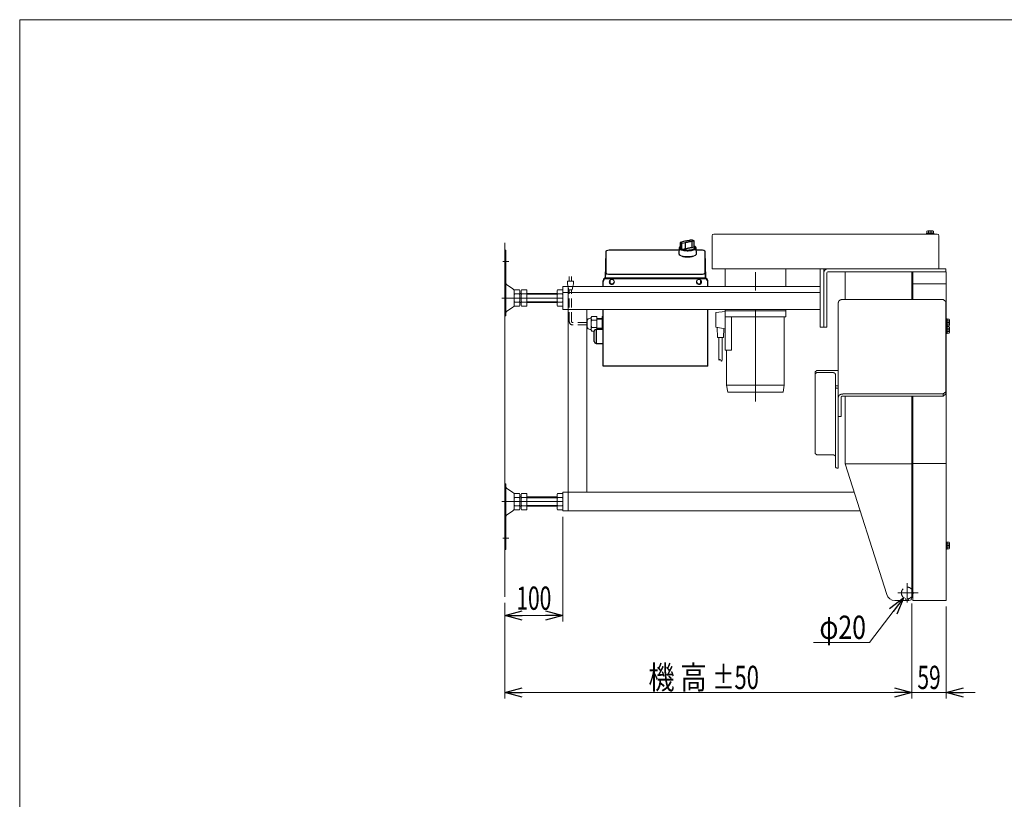
# Model space of a CAD drawing. Units: millimetres. Extents: x -1970 to 1970, y -1352 to 1351.
# Drawn here: x -1970 to -277, y 11 to 1351 of the extents above; entities that cross this region are included whole.
import ezdxf
from ezdxf.enums import TextEntityAlignment as Align

# ---------------------------------------------------------------- set-up
doc = ezdxf.new("R2010")
doc.units = ezdxf.units.MM
doc.header["$LTSCALE"] = 2.5
doc.linetypes.add('CENTERX2', pattern=[101.6, 63.5, -12.7, 12.7, -12.7])
doc.linetypes.add('DASHED2', pattern=[9.525, 6.35, -3.175])
for name, color, linetype in [('Layer0008', 7, 'Continuous'), ('Layer0027', 7, 'Continuous'), ('ZUWAKU', 7, 'Continuous')]:
    doc.layers.add(name, color=color, linetype=linetype)
doc.styles.add('dcStyle0', font='ＭＳ Ｐゴシック')
doc.dimstyles.new('dc_Diam06', dxfattribs={"dimtxt": 40, "dimasz": 30.000019, "dimexe": 10, "dimexo": 10, "dimgap": 6, "dimtad": 2, "dimtih": 1, "dimtoh": 1, "dimdec": 4, "dimdsep": 46, "dimtxsty": 'dcStyle0', "dimblk1": 'OPEN30', "dimblk2": 'OPEN30', "dimsah": 1, "dimcen": 0.09, "dimclrd": 2, "dimclre": 2, "dimclrt": 2, "dimadec": 0, "dimazin": 2, "dimtfac": 1, "dimtdec": 4, "dimtofl": 0, "dimtmove": 0, "dimatfit": 3, "dimfxl": 1, "dimarcsym": 1})
doc.dimstyles.new('dc_Rotated', dxfattribs={"dimtxt": 40, "dimasz": 30.000019, "dimexe": 6, "dimexo": 10, "dimgap": 6, "dimtad": 3, "dimdsep": 46, "dimtxsty": 'dcStyle0', "dimblk1": 'OPEN30', "dimblk2": 'OPEN30', "dimsah": 1, "dimcen": 0.09, "dimclrd": 2, "dimclre": 2, "dimclrt": 2, "dimadec": 0, "dimazin": 2, "dimtfac": 1, "dimtdec": 4, "dimtmove": 0, "dimatfit": 3, "dimfxl": 1, "dimarcsym": 1})

# ---------------------------------------------------------------- blocks, each defined once
blk = doc.blocks.new('_Open30')
at = {"color": 0, "linetype": 'ByBlock', "lineweight": -2}
for p, q in [((-1, 0.267949), (0, 0)), ((0, 0), (-1, -0.267949)), ((0, 0), (-1, 0))]:
    blk.add_line(p, q, dxfattribs=at)
blk = doc.blocks.new('*D3')
at = {"color": 2, "linetype": 'Continuous', "lineweight": 13}
for p, q in [((-1135.9, 349.1), (-1135.9, 184.8)), ((-435.9, 347.9), (-435.9, 184.8)), ((-1135.9, 194.8), (-435.9, 194.8))]:
    blk.add_line(p, q, dxfattribs=at)
at = {"color": 2, "xscale": 30.00002807615286, "yscale": 29.99989368223643}
for p, rotation in [((-1135.9, 194.8), 180), ((-435.9, 194.8), 360)]:
    blk.add_blockref('_Open30', p, dxfattribs=dict(at, rotation=rotation))
at = {"color": 4, "style": 'dcStyle0'}
for s, width, p, p2 in [('機 高', 0.745766, (-888.9, 200.8), (-788.9, 200.8)), ('±50', 0.6875, (-778.9, 200.8), (-698.9, 200.8))]:
    blk.add_text(s, height=40, dxfattribs=dict(at, width=width)).set_placement(p, p2, align=Align.FIT)
blk = doc.blocks.new('*D4')
at = {"color": 2, "linetype": 'Continuous', "lineweight": 13}
for p, q in [((-435.9, 347.9), (-435.9, 184.8)), ((-376.9, 342.9), (-376.9, 184.8)), ((-485.9, 194.8), (-435.9, 194.8)), ((-435.9, 194.8), (-376.9, 194.8)), ((-326.9, 194.8), (-376.9, 194.8))]:
    blk.add_line(p, q, dxfattribs=at)
at = {"color": 2, "xscale": 30.00002807615286, "yscale": 29.99989368223643}
for p, rotation in [((-435.9, 194.8), 360), ((-376.9, 194.8), 180)]:
    blk.add_blockref('_Open30', p, dxfattribs=dict(at, rotation=rotation))
at = {"color": 2, "style": 'dcStyle0', "width": 0.6875}
blk.add_text('59', height=40, dxfattribs=at).set_placement((-426.4, 200.8), (-386.4, 200.8), align=Align.FIT)
blk = doc.blocks.new('*D11')
at = {"color": 2, "linetype": 'Continuous', "lineweight": 13}
for p, q in [((-508.8, 280.9), (-450, 358)), ((-604.8, 280.9), (-508.8, 280.9))]:
    blk.add_line(p, q, dxfattribs=at)
at = {"color": 2, "xscale": 30.00002807615286, "yscale": 29.99989368223643, "rotation": 52.64428551031902}
blk.add_blockref('_Open30', (-450, 358), dxfattribs=at)
at = {"color": 2, "style": 'dcStyle0', "width": 0.6875}
blk.add_text('φ20', height=40, dxfattribs=at).set_placement((-594.8, 286.9), (-514.8, 286.9), align=Align.FIT)
blk = doc.blocks.new('*D73')
at = {"color": 2, "linetype": 'Continuous', "lineweight": 13}
for p, q in [((-1035.9, 496.9), (-1035.9, 317)), ((-1135.9, 349.1), (-1135.9, 317)), ((-1135.9, 327), (-1035.9, 327))]:
    blk.add_line(p, q, dxfattribs=at)
at = {"color": 2, "xscale": 30.00002807615286, "yscale": 29.99989368223643}
for p, rotation in [((-1135.9, 327), 180), ((-1035.9, 327), 360)]:
    blk.add_blockref('_Open30', p, dxfattribs=dict(at, rotation=rotation))
at = {"color": 2, "style": 'dcStyle0', "width": 0.6875}
blk.add_text('100', height=40, dxfattribs=at).set_placement((-1115.9, 337), (-1055.9, 337), align=Align.FIT)
blk = doc.blocks.new('DC_GROUP_W_FFBC3_S_170_4_1')
at = {"layer": 'ZUWAKU', "color": 7, "linetype": 'Continuous', "lineweight": 13}
for p, q in [((1970, 1351.3), (-1970, 1351.3)), ((-1970, 1351.3), (-1970, -1328.7))]:
    blk.add_line(p, q, dxfattribs=at)
blk = doc.blocks.new('DC_GROUP_W_FFBC3_S_170_4_12')
at = {"layer": 'Layer0008', "color": 3, "linetype": 'Continuous', "lineweight": 13}
for p, q in [((-834.8, 946.5), (-835.1, 947.1)), ((-834.1, 945.9), (-834.8, 946.5)), ((-833.3, 945.3), (-834.1, 945.9)), ((-832.2, 944.8), (-833.3, 945.3)), ((-830.9, 944.3), (-832.2, 944.8)), ((-829.5, 943.9), (-830.9, 944.3))]:
    blk.add_line(p, q, dxfattribs=at)
blk = doc.blocks.new('DC_GROUP_W_FFBC3_S_170_4_13')
at = {"layer": 'Layer0008', "color": 3, "linetype": 'Continuous', "lineweight": 13}
for p, q in [((-827.9, 943.6), (-829.5, 943.9)), ((-826.1, 943.3), (-827.9, 943.6)), ((-824.3, 943.1), (-826.1, 943.3)), ((-822.4, 943), (-824.3, 943.1)), ((-820.6, 943), (-822.4, 943)), ((-818.7, 943.1), (-820.6, 943)), ((-816.9, 943.3), (-818.7, 943.1)), ((-815.1, 943.5), (-816.9, 943.3)), ((-813.5, 943.9), (-815.1, 943.5)), ((-812, 944.3), (-813.5, 943.9)), ((-810.7, 944.8), (-812, 944.3)), ((-809.6, 945.3), (-810.7, 944.8)), ((-808.7, 945.9), (-809.6, 945.3)), ((-808.1, 946.5), (-808.7, 945.9)), ((-807.7, 947.1), (-808.1, 946.5)), ((-807.7, 947.1), (-807.7, 947.1))]:
    blk.add_line(p, q, dxfattribs=at)
blk = doc.blocks.new('DC_GROUP_W_FFBC3_S_170_4_14')
at = {"layer": 'Layer0008', "color": 3, "linetype": 'Continuous', "lineweight": 13}
for p, q in [((-835.9, 947.7), (-835.8, 947.8)), ((-835.8, 947.6), (-835.9, 947.7)), ((-835.9, 947.7), (-835.9, 947.7)), ((-835.7, 947.6), (-835.8, 947.6)), ((-835.6, 947.5), (-835.7, 947.6))]:
    blk.add_line(p, q, dxfattribs=at)
blk = doc.blocks.new('DC_GROUP_W_FFBC3_S_170_4_15')
at = {"layer": 'Layer0008', "color": 3, "linetype": 'Continuous', "lineweight": 13}
for p, q in [((-806.9, 947.8), (-807, 947.8)), ((-806.9, 947.9), (-806.9, 947.8))]:
    blk.add_line(p, q, dxfattribs=at)
blk = doc.blocks.new('DC_GROUP_W_FFBC3_S_170_4_16')
at = {"layer": 'Layer0008', "color": 3, "linetype": 'Continuous', "lineweight": 13}
for p, q in [((-828.6, 955.8), (-829.9, 956.2)), ((-827.1, 955.5), (-828.6, 955.8)), ((-825.5, 955.3), (-827.1, 955.5)), ((-823.8, 955.1), (-825.5, 955.3)), ((-822.1, 955), (-823.8, 955.1)), ((-820.4, 955), (-822.1, 955)), ((-818.6, 955.1), (-820.4, 955)), ((-817, 955.3), (-818.6, 955.1)), ((-815.4, 955.6), (-817, 955.3)), ((-814, 955.9), (-815.4, 955.6)), ((-812.7, 956.3), (-814, 955.9)), ((-811.6, 956.8), (-812.7, 956.3)), ((-810.7, 957.3), (-811.6, 956.8)), ((-810.1, 957.9), (-810.7, 957.3)), ((-810.1, 960.2), (-809.7, 959.6)), ((-809.7, 958.4), (-810.1, 957.9)), ((-809.7, 959.6), (-809.6, 959)), ((-809.6, 959), (-809.7, 958.4))]:
    blk.add_line(p, q, dxfattribs=at)
blk = doc.blocks.new('DC_GROUP_W_FFBC3_S_170_4_17')
at = {"layer": 'Layer0008', "color": 3, "linetype": 'Continuous', "lineweight": 13}
blk.add_line((-810.2, 971.1), (-810.2, 971.1), dxfattribs=at)
blk = doc.blocks.new('DC_GROUP_W_FFBC3_S_170_4_18')
at = {"layer": 'Layer0008', "color": 3, "linetype": 'Continuous', "lineweight": 13}
for q in [(-813.3, 972.5), (-813.2, 972.5)]:
    blk.add_line((-813.2, 972.5), q, dxfattribs=at)
blk = doc.blocks.new('DC_GROUP_W_FFBC3_S_170_4_19')
at = {"layer": 'Layer0008', "color": 3, "linetype": 'Continuous', "lineweight": 13}
for p, q in [((-835.9, 959.1), (-835.6, 959.7)), ((-835.9, 958.7), (-835.9, 959.1))]:
    blk.add_line(p, q, dxfattribs=at)
blk = doc.blocks.new('DC_GROUP_W_FFBC3_S_170_4_20')
at = {"layer": 'Layer0008', "color": 3, "linetype": 'Continuous', "lineweight": 13}
for p, q in [((-806.5, 948.5), (-807, 947.8)), ((-806.4, 949.1), (-806.5, 948.5)), ((-806.4, 949.3), (-806.4, 949.1)), ((-833.4, 946.1), (-834.5, 946.7)), ((-832.1, 945.6), (-833.4, 946.1)), ((-830.7, 945.1), (-832.1, 945.6)), ((-829, 944.8), (-830.7, 945.1)), ((-827.3, 944.5), (-829, 944.8)), ((-825.4, 944.2), (-827.3, 944.5)), ((-823.5, 944.1), (-825.4, 944.2)), ((-821.6, 944.1), (-823.5, 944.1)), ((-819.6, 944.1), (-821.6, 944.1)), ((-817.7, 944.2), (-819.6, 944.1)), ((-815.8, 944.4), (-817.7, 944.2)), ((-814, 944.7), (-815.8, 944.4)), ((-812.4, 945.1), (-814, 944.7)), ((-810.9, 945.5), (-812.4, 945.1)), ((-809.6, 946), (-810.9, 945.5)), ((-808.5, 946.6), (-809.6, 946)), ((-807.6, 947.2), (-808.5, 946.6)), ((-807, 947.8), (-807.6, 947.2))]:
    blk.add_line(p, q, dxfattribs=at)
blk = doc.blocks.new('DC_GROUP_W_FFBC3_S_170_4_21')
at = {"layer": 'Layer0008', "color": 3, "linetype": 'Continuous', "lineweight": 13}
for p, q in [((-806.4, 901), (-806.1, 902)), ((-806.4, 900), (-806.4, 901)), ((-806.1, 899), (-806.4, 900)), ((-806.1, 902), (-805.6, 902.9)), ((-805.6, 898.1), (-806.1, 899)), ((-805.6, 902.9), (-804.9, 903.6)), ((-804.9, 897.3), (-805.6, 898.1)), ((-804.9, 903.6), (-804, 904.2)), ((-804, 904.2), (-803, 904.6)), ((-803, 904.6), (-801.9, 904.7)), ((-801.9, 904.7), (-800.8, 904.6)), ((-800.8, 904.6), (-799.8, 904.2)), ((-799.8, 904.2), (-798.9, 903.6)), ((-798.9, 903.6), (-798.2, 902.9)), ((-798.2, 898.1), (-798.9, 897.3)), ((-798.2, 902.9), (-797.7, 902)), ((-797.7, 899), (-798.2, 898.1)), ((-797.7, 902), (-797.4, 901)), ((-797.4, 900), (-797.7, 899)), ((-797.4, 901), (-797.4, 900)), ((-804, 896.7), (-804.9, 897.3)), ((-803, 896.4), (-804, 896.7)), ((-801.9, 896.2), (-803, 896.4)), ((-800.8, 896.4), (-801.9, 896.2)), ((-799.8, 896.7), (-800.8, 896.4)), ((-798.9, 897.3), (-799.8, 896.7))]:
    blk.add_line(p, q, dxfattribs=at)
blk = doc.blocks.new('DC_GROUP_W_FFBC3_S_170_4_22')
at = {"layer": 'Layer0008', "color": 3, "linetype": 'Continuous', "lineweight": 13}
for p, q in [((-956.4, 901), (-956.1, 902)), ((-956.4, 900), (-956.4, 901)), ((-956.1, 899), (-956.4, 900)), ((-956.1, 902), (-955.6, 902.9)), ((-955.6, 898.1), (-956.1, 899)), ((-955.6, 902.9), (-954.9, 903.6)), ((-954.9, 897.3), (-955.6, 898.1)), ((-954.9, 903.6), (-954, 904.2)), ((-954, 904.2), (-953, 904.6)), ((-953, 904.6), (-951.9, 904.7)), ((-951.9, 904.7), (-950.8, 904.6)), ((-950.8, 904.6), (-949.8, 904.2)), ((-949.8, 904.2), (-948.9, 903.6)), ((-948.9, 903.6), (-948.2, 902.9)), ((-948.2, 898.1), (-948.9, 897.3)), ((-948.2, 902.9), (-947.7, 902)), ((-947.7, 899), (-948.2, 898.1)), ((-947.7, 902), (-947.4, 901)), ((-947.4, 900), (-947.7, 899)), ((-947.4, 901), (-947.4, 900)), ((-954, 896.7), (-954.9, 897.3)), ((-953, 896.4), (-954, 896.7)), ((-951.9, 896.2), (-953, 896.4)), ((-950.8, 896.4), (-951.9, 896.2)), ((-949.8, 896.7), (-950.8, 896.4)), ((-948.9, 897.3), (-949.8, 896.7))]:
    blk.add_line(p, q, dxfattribs=at)
blk = doc.blocks.new('DC_GROUP_W_FFBC3_S_170_4_23')
at = {"layer": 'Layer0008', "color": 3, "linetype": 'Continuous', "lineweight": 13}
blk.add_line((-813.2, 972.5), (-813.2, 972.5), dxfattribs=at)
blk.add_line((-813.2, 972.5), (-813.2, 972.5), dxfattribs=at)
blk = doc.blocks.new('DC_GROUP_W_FFBC3_S_170_4_24')
at = {"layer": 'Layer0008', "color": 3, "linetype": 'Continuous', "lineweight": 13}
for q in [(-812.6, 972.4), (-812.5, 972.4)]:
    blk.add_line((-812.5, 972.4), q, dxfattribs=at)
blk = doc.blocks.new('DC_GROUP_W_FFBC3_S_170_4_25')
at = {"layer": 'Layer0008', "color": 3, "linetype": 'Continuous', "lineweight": 13}
for p, q in [((-835.9, 958.4), (-835.9, 958.7)), ((-835.7, 957.8), (-835.9, 958.4)), ((-835.2, 957.1), (-835.7, 957.8)), ((-834.5, 956.5), (-835.2, 957.1)), ((-833.6, 955.9), (-834.5, 956.5)), ((-832.4, 955.4), (-833.6, 955.9)), ((-831, 954.9), (-832.4, 955.4)), ((-829.5, 954.5), (-831, 954.9)), ((-827.8, 954.2), (-829.5, 954.5)), ((-826, 953.9), (-827.8, 954.2)), ((-824.1, 953.8), (-826, 953.9)), ((-822.2, 953.7), (-824.1, 953.8)), ((-820.3, 953.7), (-822.2, 953.7)), ((-818.3, 953.8), (-820.3, 953.7)), ((-816.5, 954), (-818.3, 953.8)), ((-814.7, 954.2), (-816.5, 954)), ((-813, 954.6), (-814.7, 954.2)), ((-811.5, 955), (-813, 954.6)), ((-810.2, 955.5), (-811.5, 955)), ((-809.1, 956), (-810.2, 955.5)), ((-808.1, 956.6), (-809.1, 956)), ((-807.5, 957.2), (-808.1, 956.6)), ((-807, 957.9), (-807.5, 957.2)), ((-806.9, 958.5), (-807, 957.9)), ((-806.9, 958.7), (-806.9, 958.5))]:
    blk.add_line(p, q, dxfattribs=at)
blk = doc.blocks.new('DC_GROUP_W_FFBC3_S_170_4_11')
at = {"layer": 'Layer0008', "color": 3, "linetype": 'Continuous', "lineweight": 25}
for p, q in [((-834.4, 967.7), (-834.4, 957.8)), ((-834.3, 967.6), (-834.3, 957.6)), ((-833.9, 968.1), (-832.2, 967.1)), ((-828.4, 970), (-833.7, 968.3)), ((-832.5, 956.6), (-832.5, 966.5)), ((-831.6, 967), (-825.4, 968.3)), ((-831.4, 956.5), (-831.4, 966.4)), ((-825.1, 957.2), (-825.1, 967.6)), ((-817.5, 972.1), (-817.6, 972.1)), ((-813.2, 972.5), (-817.4, 972.1)), ((-814.4, 970.4), (-810.7, 971.1)), ((-814.2, 969.7), (-814.2, 959.4)), ((-812.6, 972.4), (-810.6, 971.2)), ((-812.6, 972.4), (-812.5, 972.4)), ((-810.5, 971.2), (-810.6, 971.2)), ((-810, 960.3), (-810, 970.7)), ((-962.4, 952.7), (-963.4, 906.9)), ((-962.4, 952.7), (-962.4, 916.5)), ((-836.1, 955.3), (-956.6, 955.3)), ((-835.9, 958.7), (-836.4, 949.3)), ((-825.1, 957.2), (-829.9, 956.2)), ((-810.4, 960.1), (-814.2, 959.4)), ((-806.4, 949.3), (-806.9, 958.7)), ((-798.9, 955.3), (-806.7, 955.3)), ((-791.4, 916.5), (-791.4, 952.7)), ((-790.4, 906.9), (-791.4, 952.7)), ((-835.9, 947.8), (-835.9, 947.7)), ((-962.6, 907.1), (-962.4, 916.5)), ((-791.4, 916.5), (-791.2, 907.1)), ((-966.9, 892.7), (-966.9, 902.4)), ((-961.9, 907.1), (-961.9, 906.1)), ((-791.9, 907.1), (-961.9, 907.1)), ((-791.9, 906.1), (-961.9, 906.1)), ((-955.1, 903.4), (-955.2, 898.6)), ((-954.9, 913.9), (-798.9, 913.9)), ((-798.6, 898.6), (-798.7, 903.4)), ((-791.9, 906.1), (-791.9, 907.1)), ((-786.9, 892.7), (-786.9, 902.4)), ((-966.9, 755.8), (-966.9, 853.1)), ((-786.9, 755.8), (-786.9, 853.1)), ((-982, 797.9), (-982, 815.9)), ((-966.9, 818.9), (-979, 818.9)), ((-979, 818.9), (-979, 794.9)), ((-979, 794.9), (-966.9, 794.9)), ((-786.9, 755.8), (-966.9, 755.8))]:
    blk.add_line(p, q, dxfattribs=at)
for centre, radius, start, end in [((-833.7, 967.5), 0.557, 103.2337, 178.6134), ((-833.8, 968.1), 0.198, 66.2667, 107.2799), ((-831.9, 966.5), 0.604, 113.1768, 180.9704), ((-832.5, 966.4), 1.14, 1.2599, 34.5608), ((-810.5, 970.9), 0.344, 36.3167, 98.9441), ((-810.5, 970.8), 0.418, 47.6865, 93.6585), ((-833.4, 949.5), 3, 183.8496, 249.0778), ((-834.2, 957.8), 0.172, 183.9788, 237.0357), ((-829.4, 964), 8, 232.0227, 246.6976), ((-831.7, 958.8), 2.35, 250.1627, 278.3334), ((-809, 958.5), 2.2, 5.0761, 38.7447), ((-962, 902.3), 4.86, 88.2745, 178.1638), ((-962, 901.2), 4.86, 88.2745, 178.1638), ((-952, 901.7), 4.41, 189.0463, 271.4441), ((-951.8, 901.7), 4.41, 268.5559, 350.9537), ((-802, 901.7), 4.41, 189.0465, 271.4441), ((-801.8, 901.7), 4.41, 268.5561, 350.9535), ((-791.7, 902.3), 4.86, 1.8364, 91.7254), ((-791.7, 901.2), 4.86, 1.8364, 91.7254), ((-979, 815.9), 3, 90, 180), ((-979, 797.9), 3, 180, 270)]:
    blk.add_arc(centre, radius, start, end, dxfattribs=at)
for centre, start_param, end_param in [((-954.9, 952.7), 1.807335, 3.141646), ((-798.9, 952.7), 6.283132, 7.853529), ((-954.9, 916.5), 3.14154, 4.711936), ((-798.9, 916.5), 4.712842, 6.283238)]:
    blk.add_ellipse(centre, major_axis=(7.5, 0), ratio=0.34202, start_param=start_param, end_param=end_param, dxfattribs=at)
for points, knots in [([(-833.9, 968.3), (-833.9, 968.3), (-834.1, 968.2), (-834.2, 968.1), (-834.4, 967.9), (-834.4, 967.8), (-834.4, 967.7)], [0, 0, 0, 0, 0.215127, 0.456612, 0.722046, 1, 1, 1, 1]), ([(-834.3, 967.6), (-834.3, 967.6), (-834.4, 967.6), (-834.4, 967.7), (-834.4, 967.7)], [0, 0, 0, 0, 0.6855498, 1, 1, 1, 1]), ([(-833.7, 968.3), (-833.8, 968.3), (-833.8, 968.3), (-833.9, 968.2), (-833.9, 968.1), (-833.9, 968.1), (-833.9, 968.1)], [0, 0, 0, 0, 0.249854, 0.499442, 0.749078, 1, 1, 1, 1]), ([(-832.2, 967.1), (-832.1, 967.1), (-832.1, 967), (-831.9, 967), (-831.8, 967), (-831.7, 967), (-831.6, 967)], [0, 0, 0, 0, 0.250201, 0.499337, 0.749434, 1, 1, 1, 1]), ([(-817.4, 972.1), (-818.5, 971.9), (-820.8, 971.4), (-824.5, 970.7), (-827.1, 970.3), (-828.4, 970)], [0, 0, 0, 0, 0.333025, 0.666416, 1, 1, 1, 1]), ([(-825.4, 968.3), (-824.3, 968.6), (-822, 969.2), (-818.3, 969.9), (-815.7, 970.2), (-814.4, 970.4)], [0, 0, 0, 0, 0.33358, 0.666971, 1, 1, 1, 1]), ([(-825.4, 968.3), (-825.4, 968.3), (-825.4, 968.3), (-825.3, 968.2), (-825.3, 968.2), (-825.2, 968), (-825.2, 967.9), (-825.1, 967.8), (-825.1, 967.7), (-825.1, 967.6)], [0, 0, 0, 0, 0.00842, 0.071088, 0.250465, 0.500055, 0.632302, 0.76134, 1, 1, 1, 1]), ([(-817.5, 972.1), (-817.5, 972.1), (-817.5, 972.2), (-817.4, 972.1), (-817.4, 972.1)], [0, 0, 0, 0, 0.327427, 1, 1, 1, 1]), ([(-814.4, 970.4), (-814.4, 970.3), (-814.3, 970.3), (-814.2, 970.1), (-814.2, 970), (-814.2, 969.9), (-814.2, 969.8), (-814.2, 969.7)], [0, 0, 0, 0, 0.249736, 0.499571, 0.631697, 0.760778, 1, 1, 1, 1]), ([(-813.2, 972.5), (-813.1, 972.5), (-813, 972.5), (-812.9, 972.5), (-812.7, 972.5), (-812.6, 972.4), (-812.6, 972.4)], [0, 0, 0, 0, 0.249902, 0.499353, 0.74915, 1, 1, 1, 1]), ([(-810.5, 971.2), (-810.5, 971.2), (-810.5, 971.2), (-810.5, 971.1), (-810.6, 971.1), (-810.7, 971.1), (-810.7, 971.1)], [0, 0, 0, 0, 0.250993, 0.499215, 0.7495, 1, 1, 1, 1]), ([(-810.3, 971.1), (-810.3, 971.2), (-810.3, 971.2), (-810.4, 971.2), (-810.5, 971.2), (-810.6, 971.2)], [0, 0, 0, 0, 0.2718723, 0.7302267, 1, 1, 1, 1]), ([(-810.2, 971.1), (-810.2, 971.1), (-810.2, 971.1), (-810.3, 971.1), (-810.3, 971.1)], [0, 0, 0, 0, 0.5675222, 1, 1, 1, 1]), ([(-810, 970.7), (-810, 970.7), (-810, 970.8), (-810.1, 970.9), (-810.1, 971), (-810.2, 971.1), (-810.2, 971.1)], [0, 0, 0, 0, 0.247373, 0.499051, 0.751267, 1, 1, 1, 1]), ([(-835.5, 959.8), (-835.6, 959.7), (-835.9, 959.4), (-835.9, 959), (-835.9, 958.7)], [0, 0, 0, 0, 0.307796, 1, 1, 1, 1]), ([(-810, 961.9), (-809.7, 961.7), (-808.9, 961.4), (-808, 960.6), (-807.4, 959.7), (-807.3, 958.8), (-807.8, 957.8), (-808.8, 956.9), (-810.4, 956.1), (-812.3, 955.4), (-814.5, 954.9), (-816.9, 954.5), (-819.5, 954.3), (-822.4, 954.3), (-825.2, 954.4), (-827.9, 954.8), (-830.3, 955.3), (-832.2, 956), (-833.7, 956.7), (-834.8, 957.6), (-835.4, 958.5), (-835.5, 959.4), (-835.1, 960.2), (-834.6, 960.7), (-834.4, 960.9)], [0, 0, 0, 0, 0.026912, 0.071099, 0.117933, 0.166714, 0.21653, 0.266346, 0.315127, 0.361961, 0.406148, 0.450335, 0.497169, 0.54595, 0.595766, 0.645582, 0.694363, 0.741197, 0.785384, 0.829571, 0.876404, 0.925185, 0.975002, 1, 1, 1, 1]), ([(-834.4, 961), (-834.5, 961), (-834.9, 960.7), (-835.3, 960.3), (-835.5, 959.9), (-835.5, 959.8)], [0, 0, 0, 0, 0.172352, 0.702571, 1, 1, 1, 1]), ([(-810, 960.8), (-809.9, 960.7), (-809.4, 960.3), (-809, 959.7), (-808.9, 958.8), (-809.3, 957.9), (-810.1, 957.3), (-811, 956.8), (-812, 956.3), (-813.4, 955.8), (-815.3, 955.4), (-817.4, 955), (-819.7, 954.9), (-822.3, 954.8), (-824.8, 955), (-826.8, 955.2), (-828.2, 955.5), (-829.5, 955.9), (-830.6, 956.2), (-831.2, 956.5), (-831.4, 956.6)], [0, 0, 0, 0, 0.027843, 0.094367, 0.163657, 0.234417, 0.305176, 0.339858, 0.374555, 0.441079, 0.503843, 0.566608, 0.633131, 0.702421, 0.773181, 0.843941, 0.878623, 0.913319, 0.979843, 1, 1, 1, 1]), ([(-814.2, 959.4), (-815.1, 959.3), (-817.1, 959.1), (-819.9, 958.6), (-822.6, 958), (-824.3, 957.5), (-825.1, 957.2)], [0, 0, 0, 0, 0.246573, 0.493147, 0.746573, 1, 1, 1, 1]), ([(-810.4, 960.1), (-810.3, 960.1), (-810.2, 960.1), (-810.1, 960.2), (-810.1, 960.2)], [0, 0, 0, 0, 0.560203, 1, 1, 1, 1]), ([(-807.4, 960), (-807.4, 960.1), (-807.6, 960.4), (-808.2, 960.9), (-809, 961.5), (-809.7, 961.8), (-810, 961.9)], [0, 0, 0, 0, 0.098664, 0.422432, 0.727169, 1, 1, 1, 1]), ([(-806.9, 958.7), (-806.9, 959), (-806.9, 959.4), (-807.3, 959.9), (-807.4, 960)], [0, 0, 0, 0, 0.59699, 1, 1, 1, 1])]:
    blk.add_open_spline(points, degree=3, knots=knots, dxfattribs=at)
at = {"layer": 'Layer0008', "linetype": 'Continuous'}
for name in ['DC_GROUP_W_FFBC3_S_170_4_18', 'DC_GROUP_W_FFBC3_S_170_4_23', 'DC_GROUP_W_FFBC3_S_170_4_24', 'DC_GROUP_W_FFBC3_S_170_4_17', 'DC_GROUP_W_FFBC3_S_170_4_19', 'DC_GROUP_W_FFBC3_S_170_4_25', 'DC_GROUP_W_FFBC3_S_170_4_20', 'DC_GROUP_W_FFBC3_S_170_4_16', 'DC_GROUP_W_FFBC3_S_170_4_14', 'DC_GROUP_W_FFBC3_S_170_4_12', 'DC_GROUP_W_FFBC3_S_170_4_13', 'DC_GROUP_W_FFBC3_S_170_4_15', 'DC_GROUP_W_FFBC3_S_170_4_22', 'DC_GROUP_W_FFBC3_S_170_4_21']:
    blk.add_blockref(name, (0, 0), dxfattribs=at)
blk = doc.blocks.new('DC_GROUP_W_FFBC3_S_170_4_10')
at = {"layer": 'Layer0008', "color": 3, "linetype": 'Continuous', "lineweight": 13}
for p, q in [((-1028, 902.1), (-1028, 897.1)), ((-1018, 902.1), (-1028, 902.1)), ((-1025, 902.1), (-1025, 909.6)), ((-1021, 909.6), (-1021, 902.1)), ((-1018, 897.1), (-1018, 902.1)), ((-1028, 897.1), (-1026.9, 891.4)), ((-1018.9, 892.7), (-1018, 897.1)), ((-994.4, 823.9), (-994.4, 833.3)), ((-988.9, 838.3), (-987.4, 838.3)), ((-987.4, 819.2), (-987.4, 837.9)), ((-986.4, 841.1), (-977.4, 841.1)), ((-977.4, 834.8), (-986.4, 834.8)), ((-977.4, 841.1), (-977.4, 818.9)), ((-968.4, 837.9), (-977.4, 837.9)), ((-977.4, 836.4), (-968.4, 836.4)), ((-968.4, 841.1), (-966.9, 841.1)), ((-968.4, 818.9), (-968.4, 841.1)), ((-988.9, 818.9), (-987.4, 818.9)), ((-977.4, 822.4), (-986.4, 822.4)), ((-982, 816.1), (-986.4, 816.1)), ((-968.4, 820.8), (-977.4, 820.8)), ((-968.4, 819.3), (-977.4, 819.3)), ((-966.9, 816.1), (-966.9, 816.1))]:
    blk.add_line(p, q, dxfattribs=at)
at = {"layer": 'Layer0008', "color": 4, "linetype": 'DASHED2', "lineweight": 13}
for p, q in [((-1026.9, 891.4), (-1026, 887.1)), ((-1026, 887.1), (-1020, 887.1)), ((-1025, 832.6), (-1025, 887.1)), ((-1021, 832.6), (-1021, 887.1)), ((-1020, 887.1), (-1018.9, 892.7)), ((-994.4, 830.6), (-1019, 830.6)), ((-994.4, 826.6), (-1019, 826.6))]:
    blk.add_line(p, q, dxfattribs=at)
for radius in [6, 2]:
    blk.add_arc((-1019, 832.6), radius, 180, 270, dxfattribs=at)
at = {"layer": 'Layer0008', "color": 3, "linetype": 'Continuous', "lineweight": 13}
for centre, radius, start, end in [((-989.1, 833), 5.26, 87.2737, 177.2737), ((-981.8, 837.9), 5.59, 145.6158, 214.3842), ((-966.9, 828.6), 20.5, 162.412, 197.588), ((-989.1, 824.1), 5.26, 182.7263, 272.7263), ((-981.8, 819.2), 5.59, 145.6158, 214.3842)]:
    blk.add_arc(centre, radius, start, end, dxfattribs=at)
at = {"layer": 'Layer0008', "linetype": 'Continuous'}
blk.add_blockref('DC_GROUP_W_FFBC3_S_170_4_11', (0, 0), dxfattribs=at)
blk = doc.blocks.new('DC_GROUP_W_FFBC3_S_170_4_72')
at = {"layer": 'Layer0027', "color": 140, "linetype": 'Continuous', "lineweight": 13}
for p, q in [((-376.9, 453.4), (-375.4, 453.4)), ((-376.9, 441.2), (-376.9, 453.4)), ((-375.4, 447.7), (-376.9, 447.3)), ((-375.4, 447.3), (-376.9, 446.9)), ((-376.9, 441.2), (-375.4, 441.2)), ((-375.4, 441.2), (-375.4, 453.4)), ((-375.4, 453.1), (-371.9, 453.1)), ((-375.4, 450.2), (-371.9, 450.2)), ((-375.4, 444.5), (-371.9, 444.5)), ((-375.4, 441.6), (-371.9, 441.6)), ((-371.4, 443), (-371.4, 451.7))]:
    blk.add_line(p, q, dxfattribs=at)
at = {"layer": 'Layer0027', "color": 3, "linetype": 'CENTERX2', "lineweight": 13}
blk.add_line((-371.4, 447.3), (-376.9, 447.3), dxfattribs=at)
at = {"layer": 'Layer0027', "color": 140, "linetype": 'Continuous', "lineweight": 13}
for centre, radius, start, end in [((-373.7, 451.7), 2.32, 321.4811, 38.5189), ((-379.9, 447.3), 8.51, 340.1808, 19.8192), ((-373.7, 443), 2.32, 321.4811, 38.5189)]:
    blk.add_arc(centre, radius, start, end, dxfattribs=at)
blk = doc.blocks.new('DC_GROUP_W_FFBC3_S_170_4_73')
at = {"layer": 'Layer0027', "color": 140, "linetype": 'Continuous', "lineweight": 13}
for p, q in [((-376.9, 824.2), (-375.4, 824.2)), ((-376.9, 812), (-376.9, 824.2)), ((-375.4, 818.5), (-376.9, 818.1)), ((-375.4, 818.1), (-376.9, 817.7)), ((-375.4, 812), (-375.4, 824.2)), ((-375.4, 823.9), (-371.9, 823.9)), ((-375.4, 821), (-371.9, 821)), ((-375.4, 815.2), (-371.9, 815.2)), ((-371.4, 813.8), (-371.4, 822.5)), ((-376.9, 812), (-375.4, 812)), ((-375.4, 812.3), (-371.9, 812.3))]:
    blk.add_line(p, q, dxfattribs=at)
at = {"layer": 'Layer0027', "color": 3, "linetype": 'CENTERX2', "lineweight": 13}
blk.add_line((-371.4, 818.1), (-376.9, 818.1), dxfattribs=at)
at = {"layer": 'Layer0027', "color": 140, "linetype": 'Continuous', "lineweight": 13}
for centre, radius, start, end in [((-373.7, 822.5), 2.32, 321.4811, 38.5189), ((-379.9, 818.1), 8.51, 340.1808, 19.8192), ((-373.7, 813.8), 2.32, 321.4811, 38.5189)]:
    blk.add_arc(centre, radius, start, end, dxfattribs=at)
blk = doc.blocks.new('DC_GROUP_W_FFBC3_S_170_4_74')
at = {"layer": 'Layer0027', "color": 140, "linetype": 'Continuous', "lineweight": 13}
for p, q in [((-376.9, 836.9), (-375.4, 836.9)), ((-376.9, 824.7), (-376.9, 836.9)), ((-375.4, 831.2), (-376.9, 830.8)), ((-375.4, 830.8), (-376.9, 830.4)), ((-375.4, 824.7), (-375.4, 836.9)), ((-375.4, 836.6), (-371.9, 836.6)), ((-375.4, 833.7), (-371.9, 833.7)), ((-371.4, 826.5), (-371.4, 835.1)), ((-376.9, 824.7), (-375.4, 824.7)), ((-375.4, 827.9), (-371.9, 827.9)), ((-375.4, 825), (-371.9, 825))]:
    blk.add_line(p, q, dxfattribs=at)
at = {"layer": 'Layer0027', "color": 3, "linetype": 'CENTERX2', "lineweight": 13}
blk.add_line((-371.4, 830.8), (-376.9, 830.8), dxfattribs=at)
at = {"layer": 'Layer0027', "color": 140, "linetype": 'Continuous', "lineweight": 13}
for centre, radius, start, end in [((-373.7, 835.1), 2.32, 321.4811, 38.5189), ((-379.9, 830.8), 8.51, 340.1808, 19.8192), ((-373.7, 826.5), 2.32, 321.4811, 38.5189)]:
    blk.add_arc(centre, radius, start, end, dxfattribs=at)
blk = doc.blocks.new('DC_GROUP_W_FFBC3_S_170_4_77')
at = {"layer": 'Layer0027', "color": 140, "linetype": 'Continuous', "lineweight": 13}
for p, q in [((-410.5, 982.9), (-410.5, 984.4)), ((-398.3, 984.4), (-410.5, 984.4)), ((-398.3, 982.9), (-410.5, 982.9)), ((-410.2, 984.4), (-410.2, 987.9)), ((-400.1, 988.4), (-408.7, 988.4)), ((-407.3, 984.4), (-407.3, 987.9)), ((-404.8, 984.4), (-404.4, 982.9)), ((-404.4, 984.4), (-404, 982.9)), ((-401.5, 984.4), (-401.5, 987.9)), ((-398.6, 984.4), (-398.6, 987.9)), ((-398.3, 982.9), (-398.3, 984.4))]:
    blk.add_line(p, q, dxfattribs=at)
at = {"layer": 'Layer0027', "color": 3, "linetype": 'CENTERX2', "lineweight": 13}
blk.add_line((-404.4, 988.4), (-404.4, 982.9), dxfattribs=at)
at = {"layer": 'Layer0027', "color": 140, "linetype": 'Continuous', "lineweight": 13}
for centre, radius, start, end in [((-408.7, 986.1), 2.32, 51.4811, 128.5189), ((-404.4, 979.9), 8.51, 70.1808, 109.8192), ((-400.1, 986.1), 2.32, 51.4811, 128.5189)]:
    blk.add_arc(centre, radius, start, end, dxfattribs=at)

msp = doc.modelspace()

# ---------------------------------------------------------------- linework, layer by layer
at = {"color": 7, "linetype": 'Continuous', "lineweight": 13}
for p, q in [((-776.39193, 982.90943), (-392.39193, 982.90943)), ((-779.39193, 922.90943), (-779.39193, 979.90943)), ((-389.39193, 979.90943), (-389.39193, 922.90943)), ((-1135.89193, 954.90943), (-1133.89193, 954.90943)), ((-1133.89193, 954.90943), (-1133.89193, 842.40943)), ((-779.39193, 922.90943), (-377.39193, 922.90943)), ((-756.89193, 922.90943), (-756.89193, 892.71256)), ((-652.89193, 892.71256), (-652.89193, 922.90943)), ((-593.39193, 922.90943), (-593.39193, 822.90943)), ((-587.39193, 922.90943), (-587.39193, 822.90943)), ((-582.39193, 822.90943), (-582.39193, 915.90943)), ((-580.39193, 917.90943), (-376.89193, 917.90943)), ((-550.89193, 917.90943), (-550.89193, 870.56185)), ((-435.89193, 917.90943), (-435.89193, 870.56185)), ((-434.39193, 917.90943), (-434.39193, 870.56185)), ((-377.39193, 917.90943), (-377.39193, 922.90943)), ((-376.89193, 917.90943), (-376.89193, 352.90943)), ((-1132.94409, 896.3231), (-1121.78761, 888.69664)), ((-1119.89193, 885.2949), (-1119.89193, 860.52397)), ((-1119.01091, 886.76584), (-1110.77296, 886.76584)), ((-1109.89193, 883.30174), (-1109.89193, 862.51713)), ((-1107.89193, 880.90943), (-1109.89193, 880.90943)), ((-1107.89193, 883.30174), (-1107.89193, 862.51713)), ((-1107.01091, 886.76584), (-1097.89193, 886.76584)), ((-1097.89193, 886.76584), (-1097.89193, 859.05303)), ((-1045.89193, 880.90943), (-1097.89193, 880.90943)), ((-1045.89193, 862.51713), (-1045.89193, 883.30174)), ((-1045.01091, 886.76584), (-1036.77296, 886.76584)), ((-593.39193, 892.71256), (-1035.89193, 892.71256)), ((-1035.89193, 892.71256), (-1035.89193, 853.10631)), ((-593.39193, 882.47219), (-1035.89193, 882.47219)), ((-1026.89193, 892.7328), (-1026.89193, 506.90943)), ((-1119.01091, 879.83764), (-1110.77296, 879.83764)), ((-1110.77296, 865.98123), (-1119.01091, 865.98123)), ((-1109.89193, 864.90943), (-1107.89193, 864.90943)), ((-1107.01091, 879.83764), (-1097.89193, 879.83764)), ((-1097.89193, 865.98123), (-1107.01091, 865.98123)), ((-1097.89193, 864.90943), (-1045.89193, 864.90943)), ((-1045.01091, 879.83764), (-1036.77296, 879.83764)), ((-1036.77296, 865.98123), (-1045.01091, 865.98123)), ((-562.39193, 864.905), (-562.39193, 580.64807)), ((-554.39193, 870.56185), (-382.39193, 870.56185)), ((-382.39193, 870.56185), (-377.39193, 867.02632)), ((-377.39193, 867.02632), (-377.39193, 707.92729)), ((-1132.94409, 849.49577), (-1121.78761, 857.12223)), ((-1110.77296, 859.05303), (-1119.01091, 859.05303)), ((-1097.89193, 859.05303), (-1107.01091, 859.05303)), ((-1036.77296, 859.05303), (-1045.01091, 859.05303)), ((-593.39193, 853.10631), (-1035.89193, 853.10631)), ((-994.89193, 853.10631), (-994.89193, 538.90943)), ((-772.89193, 847.90943), (-756.90064, 849.90943)), ((-772.89193, 822.90943), (-772.89193, 847.90943)), ((-756.89193, 853.10631), (-756.89193, 783.40943)), ((-756.89193, 850.90943), (-652.89193, 850.90943)), ((-652.89193, 840.40943), (-652.89193, 853.10631)), ((-1133.89193, 842.40943), (-1135.89193, 842.40943)), ((-756.89193, 840.40943), (-652.89193, 840.40943)), ((-746.05016, 840.40943), (-746.05016, 783.40943)), ((-655.39193, 840.40943), (-655.39193, 722.90943)), ((-756.90064, 819.90943), (-772.89193, 822.90943)), ((-769.89193, 804.90943), (-770.44836, 822.45102)), ((-759.89193, 804.90943), (-759.44836, 820.38739)), ((-593.39193, 822.90943), (-582.39193, 822.90943)), ((-769.89193, 804.90943), (-759.89193, 804.90943)), ((-767.89193, 804.90943), (-767.89193, 766.15943)), ((-761.89193, 804.90943), (-761.89193, 766.15943)), ((-756.90064, 783.40943), (-746.05016, 783.40943)), ((-754.39193, 722.90943), (-754.39193, 783.40943)), ((-599.39193, 748.23238), (-602.39193, 746.11106)), ((-602.39193, 746.11106), (-602.39193, 605.39681)), ((-599.39193, 748.23238), (-562.39193, 748.23238)), ((-599.39193, 744.69684), (-602.39193, 742.57552)), ((-599.39193, 744.69684), (-571.89193, 744.69684)), ((-567.39193, 741.51486), (-567.39193, 582.76939)), ((-752.39193, 710.90943), (-754.39193, 722.90943)), ((-754.39193, 722.90943), (-655.39193, 722.90943)), ((-655.39193, 722.90943), (-657.39193, 710.90943)), ((-564.39193, 717.82679), (-562.39193, 717.82679)), ((-382.39193, 707.92729), (-377.39193, 711.46283)), ((-657.39193, 710.90943), (-752.39193, 710.90943)), ((-557.39193, 702.27044), (-557.39193, 669.03642)), ((-554.39193, 707.92729), (-382.39193, 707.92729)), ((-554.39193, 704.39176), (-382.39193, 704.39176)), ((-550.89193, 704.39176), (-550.89193, 587.90943)), ((-435.89193, 704.39176), (-435.89193, 357.90943)), ((-434.39193, 704.39176), (-434.39193, 352.90943)), ((-382.39193, 704.39176), (-377.39193, 707.92729)), ((-562.39193, 669.03642), (-557.39193, 669.03642)), ((-599.39193, 603.27549), (-602.39193, 605.39681)), ((-599.39193, 603.27549), (-570.90193, 603.27549)), ((-564.39193, 580.64807), (-562.39193, 580.64807)), ((-479.22365, 363.34883), (-550.89193, 587.90943)), ((-1135.89193, 553.40943), (-1133.89193, 553.40943)), ((-1133.89193, 553.40943), (-1133.89193, 440.90943)), ((-1121.78761, 538.69664), (-1132.94409, 546.3231)), ((-1119.89193, 535.2949), (-1119.89193, 510.52397)), ((-1119.01091, 536.76584), (-1110.77296, 536.76584)), ((-1119.01091, 529.83764), (-1110.77296, 529.83764)), ((-1109.89193, 533.30174), (-1109.89193, 512.51713)), ((-1107.89193, 530.90943), (-1109.89193, 530.90943)), ((-1107.89193, 533.30174), (-1107.89193, 512.51713)), ((-1107.01091, 536.76584), (-1097.89193, 536.76584)), ((-1107.01091, 529.83764), (-1097.89193, 529.83764)), ((-1097.89193, 536.76584), (-1097.89193, 509.05303)), ((-1045.89193, 530.90943), (-1097.89193, 530.90943)), ((-1045.89193, 512.51713), (-1045.89193, 533.30174)), ((-1045.01091, 536.76584), (-1036.77296, 536.76584)), ((-1045.01091, 529.83764), (-1036.77296, 529.83764)), ((-1035.89193, 538.90943), (-1035.89193, 506.90943)), ((-535.25363, 538.90943), (-1035.89193, 538.90943)), ((-1110.77296, 515.98123), (-1119.01091, 515.98123)), ((-1110.77296, 509.05303), (-1119.01091, 509.05303)), ((-1109.89193, 514.90943), (-1107.89193, 514.90943)), ((-1097.89193, 515.98123), (-1107.01091, 515.98123)), ((-1097.89193, 509.05303), (-1107.01091, 509.05303)), ((-1097.89193, 514.90943), (-1045.89193, 514.90943)), ((-1036.77296, 515.98123), (-1045.01091, 515.98123)), ((-1036.77296, 509.05303), (-1045.01091, 509.05303)), ((-1121.78761, 507.12223), (-1132.94409, 499.49577)), ((-1035.89193, 506.90943), (-525.04087, 506.90943)), ((-1133.89193, 440.90943), (-1135.89193, 440.90943)), ((-440.89193, 352.90943), (-464.93377, 352.90943)), ((-376.89193, 352.90943), (-434.39193, 352.90943))]:
    msp.add_line(p, q, dxfattribs=at)
at = {"color": 3, "linetype": 'Continuous', "lineweight": 13}
for p, q in [((-1135.89193, 359.08696), (-1135.89193, 967.75973)), ((-376.89193, 897.04962), (-434.39193, 897.04962)), ((-1097.89193, 879.40943), (-1045.89193, 879.40943)), ((-1045.89193, 866.40943), (-1097.89193, 866.40943)), ((-562.39193, 722.06943), (-567.39193, 722.06943)), ((-382.39193, 707.92729), (-382.39193, 704.39176)), ((-550.89193, 587.90943), (-435.89193, 587.90943)), ((-376.89193, 588.45482), (-434.39193, 588.45482)), ((-1097.89193, 529.40943), (-1045.89193, 529.40943)), ((-1045.89193, 516.40943), (-1097.89193, 516.40943))]:
    msp.add_line(p, q, dxfattribs=at)
at = {"color": 3, "linetype": 'CENTERX2', "lineweight": 13}
for p, q in [((-1129.10434, 935.90943), (-1139.28544, 935.90943)), ((-704.89193, 695.04598), (-704.89193, 941.19598)), ((-1140.76581, 872.90943), (-1035.89193, 872.90943)), ((-1035.89193, 522.90943), (-1140.76581, 522.90943)), ((-1139.28544, 459.90943), (-1129.10434, 459.90943)), ((-443.89193, 382.75653), (-443.89193, 349.44653)), ((-459.96789, 365.90943), (-425.19789, 365.90943))]:
    msp.add_line(p, q, dxfattribs=at)
at = {"color": 4, "linetype": 'DASHED2', "lineweight": 13}
for p, q in [((-445.89193, 352.90943), (-446.81261, 356.34546)), ((-441.89193, 352.90943), (-440.97125, 356.34546))]:
    msp.add_line(p, q, dxfattribs=at)
msp.add_circle((-443.89193, 365.90943), 10, dxfattribs=at)
at = {"color": 7, "linetype": 'Continuous', "lineweight": 13}
for centre, radius, start, end in [((-776.39193, 979.90943), 3, 90, 180), ((-392.39193, 979.90943), 3, 0, 90), ((-580.39193, 915.90943), 7, 90, 180), ((-580.39193, 915.90943), 2, 90, 180), ((-1131.89193, 898.02397), 2, 180, 238.25896917), ((-1123.89193, 885.2949), 4, 0, 58.25896917), ((-1112.64117, 883.30174), 7.25076, 151.46098968, 208.53901032), ((-1117.14269, 883.30174), 7.25076, 331.46098968, 28.53901032), ((-1100.64117, 883.30174), 7.25076, 151.46098968, 208.53901032), ((-1038.64117, 883.30174), 7.25076, 151.46098968, 208.53901032), ((-1043.14269, 883.30174), 7.25076, 331.46098968, 28.53901032), ((-1092.21043, 872.90943), 27.6815, 165.50575516, 194.49424484), ((-1112.64117, 862.51713), 7.25076, 151.46098968, 208.53901032), ((-1137.57344, 872.90943), 27.6815, 345.50575516, 14.49424484), ((-1117.14269, 862.51713), 7.25076, 331.46098968, 28.53901032), ((-1080.21043, 872.90943), 27.6815, 165.50575516, 194.49424484), ((-1100.64117, 862.51713), 7.25076, 151.46098968, 208.53901032), ((-1018.21043, 872.90943), 27.6815, 165.50575516, 194.49424484), ((-1038.64117, 862.51713), 7.25076, 151.46098968, 208.53901032), ((-1063.57344, 872.90943), 27.6815, 345.50575516, 14.49424484), ((-1043.14269, 862.51713), 7.25076, 331.46098968, 28.53901032), ((-1131.89193, 847.7949), 2, 121.74103083, 180), ((-1123.89193, 860.52397), 4, 301.74103083, 0), ((-1131.89193, 548.02397), 2, 180, 238.25896917), ((-1123.89193, 535.2949), 4, 0, 58.25896917), ((-1112.64117, 533.30174), 7.25076, 151.46098968, 208.53901032), ((-1092.21043, 522.90943), 27.6815, 165.50575516, 194.49424484), ((-1117.14269, 533.30174), 7.25076, 331.46098968, 28.53901032), ((-1137.57344, 522.90943), 27.6815, 345.50575516, 14.49424484), ((-1100.64117, 533.30174), 7.25076, 151.46098968, 208.53901032), ((-1080.21043, 522.90943), 27.6815, 165.50575516, 194.49424484), ((-1038.64117, 533.30174), 7.25076, 151.46098968, 208.53901032), ((-1018.21043, 522.90943), 27.6815, 165.50575516, 194.49424484), ((-1043.14269, 533.30174), 7.25076, 331.46098968, 28.53901032), ((-1063.57344, 522.90943), 27.6815, 345.50575516, 14.49424484), ((-1123.89193, 510.52397), 4, 301.74103083, 0), ((-1112.64117, 512.51713), 7.25076, 151.46098968, 208.53901032), ((-1117.14269, 512.51713), 7.25076, 331.46098968, 28.53901032), ((-1100.64117, 512.51713), 7.25076, 151.46098968, 208.53901032), ((-1038.64117, 512.51713), 7.25076, 151.46098968, 208.53901032), ((-1043.14269, 512.51713), 7.25076, 331.46098968, 28.53901032), ((-1131.89193, 497.7949), 2, 121.74103083, 180), ((-464.93377, 367.90943), 15, 197.70042779, 270), ((-440.89193, 357.90943), 5, 270, 0)]:
    msp.add_arc(centre, radius, start, end, dxfattribs=at)
for points, knots in [([(-554.39193, 870.56185), (-554.7399, 870.56185), (-555.77857, 870.49796), (-557.12381, 870.24458), (-558.38752, 869.83051), (-559.53201, 869.26771), (-560.52308, 868.57225), (-561.33069, 867.76368), (-561.92928, 866.86478), (-562.29815, 865.90176), (-562.39193, 865.15239), (-562.39193, 864.905)], [32.374325843, 32.374325843, 32.374325843, 33.0702464337, 34.4516368651, 35.8024915813, 37.1052008356, 38.3463579128, 39.5185615216, 40.6221808067, 41.6667021467, 42.6708714512, 43.1657677907, 43.1657677907, 43.1657677907]), ([(-571.89193, 744.69684), (-571.6962, 744.69684), (-571.11194, 744.66091), (-570.35525, 744.51838), (-569.64442, 744.28547), (-569.00064, 743.96889), (-568.44316, 743.57769), (-567.98888, 743.12287), (-567.65217, 742.61724), (-567.44468, 742.07554), (-567.39193, 741.65402), (-567.39193, 741.51486)], [6.0701860955, 6.0701860955, 6.0701860955, 6.4616414279, 7.2386735455, 7.9985293234, 8.7313032789, 9.4294541348, 10.0888186648, 10.7096045127, 11.2971477664, 11.8619930002, 12.1403721911, 12.1403721911, 12.1403721911]), ([(-564.39193, 717.82679), (-564.52242, 717.82679), (-564.91192, 717.85074), (-565.41639, 717.94576), (-565.89028, 718.10104), (-566.31946, 718.31209), (-566.69111, 718.57289), (-566.99397, 718.8761), (-567.21844, 719.21319), (-567.35676, 719.57432), (-567.39193, 719.85533), (-567.39193, 719.94811)], [12.1403721914, 12.1403721914, 12.1403721914, 12.4013424127, 12.9193638244, 13.425934343, 13.9144503134, 14.3798842173, 14.8194605706, 15.2333178025, 15.625013305, 16.0015767942, 16.1871629216, 16.1871629216, 16.1871629216]), ([(-554.39193, 707.92729), (-554.7399, 707.92729), (-555.77857, 707.8634), (-557.12381, 707.61002), (-558.38752, 707.19595), (-559.53201, 706.63315), (-560.52308, 705.93769), (-561.33069, 705.12912), (-561.92928, 704.23022), (-562.29815, 703.2672), (-562.39193, 702.51783), (-562.39193, 702.27044)], [32.374325843, 32.374325843, 32.374325843, 33.0702464337, 34.4516368651, 35.8024915813, 37.1052008356, 38.3463579128, 39.5185615216, 40.6221808067, 41.6667021467, 42.6708714512, 43.1657677907, 43.1657677907, 43.1657677907]), ([(-554.39193, 704.39176), (-554.52242, 704.39176), (-554.91192, 704.3678), (-555.41639, 704.27278), (-555.89028, 704.11751), (-556.31946, 703.90646), (-556.69111, 703.64566), (-556.99397, 703.34244), (-557.21844, 703.00536), (-557.35676, 702.64422), (-557.39193, 702.36321), (-557.39193, 702.27044)], [12.1403721914, 12.1403721914, 12.1403721914, 12.4013424127, 12.9193638244, 13.425934343, 13.9144503134, 14.3798842173, 14.8194605706, 15.2333178025, 15.625013305, 16.0015767942, 16.1871629215, 16.1871629215, 16.1871629215]), ([(-571.89193, 603.27549), (-571.6962, 603.27549), (-571.11194, 603.23955), (-570.35525, 603.09703), (-569.64442, 602.86411), (-569.00064, 602.54754), (-568.44316, 602.15634), (-567.98888, 601.70152), (-567.65217, 601.19589), (-567.44468, 600.65419), (-567.39193, 600.23267), (-567.39193, 600.09351)], [6.0701860955, 6.0701860955, 6.0701860955, 6.4616414279, 7.2386735455, 7.9985293234, 8.7313032789, 9.4294541348, 10.0888186648, 10.7096045127, 11.2971477664, 11.8619930002, 12.1403721911, 12.1403721911, 12.1403721911]), ([(-564.39193, 580.64807), (-564.52242, 580.64807), (-564.91192, 580.67203), (-565.41639, 580.76705), (-565.89028, 580.92232), (-566.31946, 581.13337), (-566.69111, 581.39417), (-566.99397, 581.69738), (-567.21844, 582.03447), (-567.35676, 582.3956), (-567.39193, 582.67662), (-567.39193, 582.76939)], [12.1403721914, 12.1403721914, 12.1403721914, 12.4013424127, 12.9193638244, 13.425934343, 13.9144503134, 14.3798842173, 14.8194605706, 15.2333178025, 15.625013305, 16.0015767942, 16.1871629216, 16.1871629216, 16.1871629216])]:
    msp.add_open_spline(points, degree=2, knots=knots, dxfattribs=at)
at = {"color": 3, "linetype": 'Continuous', "lineweight": 13}
msp.add_open_spline([(-761.89193, 766.15943), (-763.78539, 760.41478), (-765.1348, 770.92483), (-767.89193, 766.15943)], degree=3, dxfattribs=at)

# ---------------------------------------------------------------- block references
at = {"layer": 'Layer0008', "linetype": 'Continuous'}
msp.add_blockref('DC_GROUP_W_FFBC3_S_170_4_10', (0, 0), dxfattribs=at)
at = {"layer": 'Layer0027', "linetype": 'Continuous'}
for name in ['DC_GROUP_W_FFBC3_S_170_4_77', 'DC_GROUP_W_FFBC3_S_170_4_74', 'DC_GROUP_W_FFBC3_S_170_4_73', 'DC_GROUP_W_FFBC3_S_170_4_72']:
    msp.add_blockref(name, (0, 0), dxfattribs=at)
at = {"layer": 'ZUWAKU', "linetype": 'Continuous'}
msp.add_blockref('DC_GROUP_W_FFBC3_S_170_4_1', (0, 0), dxfattribs=at)

# ---------------------------------------------------------------- dimensions: what is measured, and where the dimension line sits
at = {"linetype": 'Continuous', "lineweight": 13}
for base, p1, p2, override, picture, middle in [((-1035.89193, 327.01998), (-1135.89193, 359.08696), (-1035.89193, 506.90943), {"dimtxt": 40, "dimasz": 30.000019, "dimexe": 10, "dimexo": 10, "dimgap": 10, "dimtad": 3, "dimtih": 0, "dimtoh": 0, "dimdec": 3, "dimlfac": 1, "dimzin": 8, "dimtxsty": 'dcStyle0', "dimblk1": 'Open30', "dimblk2": 'Open30', "dimsah": 1, "dimclrd": 2, "dimclre": 2, "dimclrt": 2, "dimazin": 2, "dimtofl": 1, "dimtolj": 0, "dimtzin": 8, "dimarcsym": 1}, '*D73', (-1085.89193, 327.01998)), ((-376.89193, 194.79167), (-435.89193, 357.90943), (-376.89193, 352.90943), {"dimtxt": 40, "dimasz": 30.000019, "dimexe": 10, "dimexo": 10, "dimgap": 6, "dimtad": 3, "dimtih": 0, "dimtoh": 0, "dimdec": 2, "dimlfac": 1, "dimzin": 8, "dimtxsty": 'dcStyle0', "dimblk1": 'Open30', "dimblk2": 'Open30', "dimsah": 1, "dimclrd": 2, "dimclre": 2, "dimclrt": 2, "dimazin": 2, "dimtofl": 1, "dimtolj": 0, "dimtzin": 8, "dimarcsym": 1}, '*D4', (-406.39193, 194.79167))]:
    dim = msp.add_linear_dim(base=base, p1=p1, p2=p2, dimstyle='dc_Rotated', override=override, dxfattribs=at)
    dim.commit()
    dim.dimension.update_dxf_attribs({"geometry": picture, "text_midpoint": middle, "dimtype": 160})
dim = msp.add_diameter_dim_2p(p1=(-437.82432, 373.85827), p2=(-449.95955, 357.9606), text='φ20', dimstyle='dc_Diam06', override={"dimtxt": 40, "dimasz": 30.000019, "dimexe": 10, "dimexo": 10, "dimgap": 6, "dimtad": 2, "dimlfac": 1, "dimzin": 8, "dimtxsty": 'dcStyle0', "dimblk1": 'Open30', "dimblk2": 'Open30', "dimsah": 1, "dimclrd": 2, "dimclre": 2, "dimclrt": 2, "dimazin": 2, "dimtolj": 0, "dimtzin": 8, "dimarcsym": 1}, dxfattribs=at)
dim.commit()
dim.dimension.update_dxf_attribs({"geometry": '*D11', "text_midpoint": (-554.7753, 280.90943), "dimtype": 163})
dim = msp.add_linear_dim(base=(-435.89193, 194.79167), p1=(-1135.89193, 359.08696), p2=(-435.89193, 357.90943), text='機 高{}{ ±50}', dimstyle='dc_Rotated', override={"dimtxt": 40, "dimasz": 30.000019, "dimexe": 10, "dimexo": 10, "dimgap": 6, "dimtad": 3, "dimtih": 0, "dimtoh": 0, "dimdec": 2, "dimlfac": 1, "dimzin": 8, "dimtxsty": 'dcStyle0', "dimblk1": 'Open30', "dimblk2": 'Open30', "dimsah": 1, "dimclrd": 2, "dimclre": 2, "dimclrt": 4, "dimazin": 2, "dimtp": 50, "dimtm": 50, "dimtofl": 1, "dimtolj": 0, "dimtzin": 8, "dimarcsym": 1}, dxfattribs=at)
dim.commit()
dim.dimension.update_dxf_attribs({"geometry": '*D3', "text_midpoint": (-838.89193, 194.79167), "dimtype": 160})

doc.saveas('drawing.dxf')
